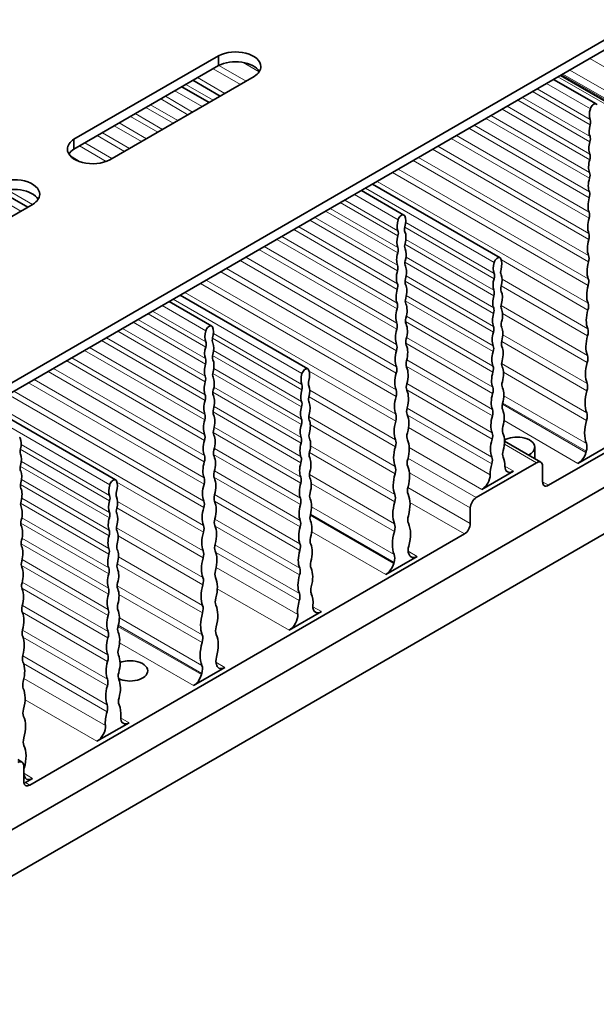
# Model space of a CAD drawing. Extents: x 206 to 1089, y 101 to 817.
# Drawn here: x 894 to 942, y 554 to 636 of the extents above; entities that cross this region are included whole.
import ezdxf

# ---------------------------------------------------------------- set-up
doc = ezdxf.new("R2010")
doc.units = 0

msp = doc.modelspace()

# ---------------------------------------------------------------- linework, layer by layer
at = {"color": 7, "lineweight": 35}
for p, q in [((876.061, 595.813), (1033.993, 686.995)), ((1033.746, 686.036), (876.061, 594.996)), ((868.813, 554.478), (1041.701, 654.294)), ((1034.807, 646.476), (875, 554.212)), ((898.618, 626.064), (910.638, 633.004)), ((910.638, 632.188), (910.638, 633.004)), ((910.638, 632.188), (898.618, 625.248)), ((901.588, 624.35), (913.608, 631.289)), ((910.776, 629.654), (908.513, 630.961)), ((942.033, 628.999), (938.494, 631.042)), ((939.057, 631.367), (961.122, 618.628)), ((909.857, 629.123), (907.594, 630.43)), ((898.618, 625.248), (898.618, 626.064)), ((894.795, 620.428), (892.572, 621.711)), ((926.053, 619.772), (922.514, 621.816)), ((934.043, 616.221), (923.433, 622.346)), ((875.743, 609.428), (895.224, 620.675)), ((910.072, 610.546), (906.533, 612.589)), ((918.062, 606.994), (907.452, 613.12)), ((902.082, 597.768), (891.472, 603.894)), ((948.752, 603.488), (938.074, 597.323)), ((937.434, 599.236), (934.413, 600.98)), ((936.922, 599.532), (936.922, 600.486)), ((940.519, 599.143), (943.125, 600.648)), ((932.064, 596.303), (937.084, 599.201)), ((937.579, 597.609), (937.579, 598.916)), ((932.512, 596.97), (935.151, 598.493)), ((931.569, 595.445), (931.569, 594.139)), ((931.074, 593.282), (894.941, 572.42)), ((924.538, 589.916), (927.145, 591.421)), ((916.513, 585.283), (919.189, 586.828)), ((908.557, 580.69), (911.164, 582.195)), ((900.533, 576.057), (903.208, 577.602)), ((894.301, 574.333), (893.947, 574.537)), ((894.446, 572.706), (894.446, 574.012)), ((894.587, 572.624), (895.184, 572.969))]:
    msp.add_line(p, q, dxfattribs=at)
at = {"color": 7, "lineweight": 13}
for p, q in [((912.926, 630.895), (910.664, 632.201)), ((914.018, 631.677), (912.685, 632.446)), ((941.498, 632.776), (967.401, 617.821)), ((912.45, 630.621), (910.187, 631.927)), ((939.163, 631.428), (967.343, 615.159)), ((939.259, 631.483), (967.37, 615.253)), ((939.832, 631.814), (967.378, 615.911)), ((910.191, 629.316), (907.928, 630.623)), ((911.162, 629.877), (908.899, 631.183)), ((941.546, 628.605), (937.909, 630.704)), ((938.852, 631.249), (960.773, 618.593)), ((909.272, 628.786), (907.009, 630.092)), ((941.53, 627.258), (936.735, 630.026)), ((941.535, 627.695), (937.116, 630.246)), ((907.258, 627.623), (904.995, 628.93)), ((908.097, 628.108), (905.834, 629.414)), ((908.478, 628.328), (906.215, 629.634)), ((941.513, 625.847), (935.505, 629.316)), ((941.518, 626.296), (935.896, 629.542)), ((905.98, 626.885), (903.718, 628.192)), ((906.867, 627.397), (904.604, 628.704)), ((941.495, 624.37), (934.217, 628.572)), ((941.501, 624.831), (934.618, 628.804)), ((904.643, 626.113), (902.38, 627.419)), ((905.579, 626.654), (903.316, 627.96)), ((941.477, 622.823), (932.868, 627.794)), ((941.483, 623.296), (933.28, 628.032)), ((903.242, 625.304), (900.979, 626.611)), ((904.23, 625.875), (901.967, 627.181)), ((941.458, 621.203), (931.456, 626.978)), ((941.464, 621.69), (931.879, 627.223)), ((901.775, 624.457), (899.512, 625.764)), ((902.818, 625.06), (900.555, 626.366)), ((941.438, 619.507), (929.976, 626.124)), ((941.444, 620.007), (930.412, 626.376)), ((901.305, 624.225), (899.076, 625.512)), ((941.416, 617.731), (928.428, 625.23)), ((941.423, 618.245), (928.876, 625.489)), ((899.189, 624.176), (898.318, 624.679)), ((941.394, 615.871), (926.806, 624.294)), ((941.401, 616.4), (927.267, 624.56)), ((941.371, 613.923), (925.107, 623.313)), ((941.378, 614.469), (925.583, 623.588)), ((941.354, 612.445), (923.819, 622.569)), ((895.181, 620.65), (893.111, 621.845)), ((933.555, 615.827), (922.848, 622.009)), ((894.21, 620.09), (891.948, 621.396)), ((925.549, 618.032), (920.754, 620.8)), ((925.554, 618.469), (921.135, 621.02)), ((925.565, 619.379), (921.929, 621.478)), ((925.532, 616.621), (919.524, 620.09)), ((925.538, 617.069), (919.915, 620.315)), ((925.515, 615.144), (918.236, 619.346)), ((925.52, 615.604), (918.638, 619.578)), ((933.545, 614.917), (926.194, 619.161)), ((925.496, 613.597), (916.887, 618.567)), ((925.502, 614.07), (917.3, 618.805)), ((933.539, 614.48), (926.119, 618.764)), ((925.477, 611.977), (915.475, 617.752)), ((925.483, 612.463), (915.899, 617.997)), ((933.528, 613.518), (926.208, 617.743)), ((925.457, 610.281), (913.996, 616.898)), ((925.463, 610.781), (914.432, 617.15)), ((933.523, 613.069), (926.126, 617.339)), ((925.436, 608.505), (912.447, 616.004)), ((925.442, 609.019), (912.896, 616.263)), ((933.505, 611.592), (926.136, 615.847)), ((933.511, 612.052), (926.222, 616.26)), ((941.347, 611.883), (934.147, 616.04)), ((925.414, 606.644), (910.825, 615.067)), ((925.42, 607.174), (911.287, 615.334)), ((925.397, 605.242), (909.602, 614.361)), ((933.487, 610.045), (926.148, 614.282)), ((933.492, 610.518), (926.236, 614.708)), ((941.328, 610.327), (934.208, 614.438)), ((925.391, 604.697), (909.127, 614.087)), ((941.321, 609.748), (934.142, 613.893)), ((917.575, 606.601), (906.867, 612.782)), ((925.373, 603.219), (907.838, 613.343)), ((933.467, 608.425), (926.163, 612.642)), ((933.473, 608.911), (926.248, 613.083)), ((909.574, 609.242), (905.155, 611.793)), ((909.585, 610.152), (905.948, 612.252)), ((941.302, 608.109), (934.121, 612.254)), ((909.557, 607.843), (903.935, 611.089)), ((909.569, 608.805), (904.774, 611.573)), ((933.453, 607.229), (926.26, 611.382)), ((941.295, 607.511), (934.25, 611.579)), ((909.534, 605.917), (902.255, 610.12)), ((909.54, 606.378), (902.657, 610.351)), ((909.552, 607.395), (903.544, 610.863)), ((933.447, 606.729), (926.182, 610.923)), ((909.516, 604.37), (900.907, 609.341)), ((909.521, 604.843), (901.319, 609.579)), ((917.559, 605.253), (910.139, 609.537)), ((917.564, 605.69), (910.213, 609.934)), ((933.432, 605.467), (926.272, 609.601)), ((941.274, 605.785), (934.275, 609.827)), ((909.497, 602.751), (899.494, 608.525)), ((909.502, 603.237), (899.918, 608.77)), ((917.547, 604.291), (910.228, 608.517)), ((933.426, 604.953), (926.207, 609.121)), ((941.267, 605.169), (934.175, 609.263)), ((909.476, 601.054), (898.015, 607.672)), ((909.482, 601.554), (898.451, 607.923)), ((917.542, 603.843), (910.146, 608.113)), ((933.41, 603.622), (926.283, 607.737)), ((909.461, 599.793), (896.915, 607.036)), ((917.53, 602.826), (910.242, 607.034)), ((933.404, 603.093), (926.239, 607.23)), ((941.245, 603.353), (934.173, 607.436)), ((909.439, 597.948), (895.306, 606.107)), ((909.455, 599.278), (896.466, 606.777)), ((917.524, 602.366), (910.155, 606.62)), ((925.366, 602.657), (918.166, 606.814)), ((941.238, 602.716), (934.324, 606.708)), ((909.433, 597.418), (894.844, 605.841)), ((917.512, 601.292), (910.255, 605.481)), ((925.348, 601.101), (918.227, 605.212)), ((933.381, 601.145), (926.281, 605.244)), ((933.387, 601.69), (926.294, 605.786)), ((909.41, 595.47), (893.146, 604.86)), ((909.416, 596.016), (893.622, 605.135)), ((917.506, 600.819), (910.167, 605.056)), ((925.341, 600.521), (918.161, 604.666)), ((941.215, 600.805), (934.354, 604.766)), ((909.392, 593.993), (891.858, 604.116)), ((917.493, 599.685), (910.268, 603.856)), ((933.363, 599.667), (926.305, 603.742)), ((941.18, 600.053), (934.241, 604.06)), ((941.207, 600.148), (934.266, 604.156)), ((901.594, 597.374), (890.887, 603.556)), ((917.487, 599.199), (910.182, 603.416)), ((925.321, 598.882), (918.141, 603.028)), ((933.357, 599.105), (926.337, 603.158)), ((917.473, 598.003), (910.28, 602.156)), ((925.314, 598.285), (918.269, 602.352)), ((933.219, 598.203), (926.429, 602.124)), ((940.519, 599.143), (934.37, 602.693)), ((917.467, 597.503), (910.202, 601.697)), ((901.578, 596.027), (894.158, 600.311)), ((901.583, 596.464), (894.232, 600.708)), ((917.452, 596.241), (910.291, 600.375)), ((925.294, 596.559), (918.294, 600.6)), ((926.484, 600.45), (932.512, 596.97)), ((937.084, 599.201), (934.402, 600.75)), ((917.445, 595.726), (910.227, 599.894)), ((925.286, 595.942), (918.194, 600.037)), ((926.387, 599.58), (932.064, 596.303)), ((901.561, 594.616), (894.165, 598.887)), ((901.567, 595.065), (894.247, 599.291)), ((934.444, 598.902), (935.151, 598.493)), ((917.423, 593.866), (910.258, 598.003)), ((917.43, 594.396), (910.302, 598.511)), ((925.265, 594.126), (918.192, 598.21)), ((931.569, 595.445), (926.506, 598.368)), ((901.544, 593.139), (894.174, 597.394)), ((901.549, 593.6), (894.261, 597.807)), ((909.386, 593.431), (902.186, 597.588)), ((925.257, 593.49), (918.343, 597.482)), ((926.375, 597.138), (931.569, 594.139)), ((937.579, 597.609), (938.074, 597.323)), ((901.531, 592.065), (894.274, 596.255)), ((917.407, 592.464), (910.313, 596.559)), ((901.525, 591.592), (894.186, 595.829)), ((909.36, 591.295), (902.181, 595.44)), ((909.367, 591.874), (902.246, 595.985)), ((917.4, 591.919), (910.301, 596.017)), ((925.235, 591.579), (918.374, 595.54)), ((931.074, 593.282), (926.553, 595.892)), ((901.512, 590.459), (894.287, 594.63)), ((925.2, 590.827), (918.26, 594.834)), ((925.227, 590.922), (918.285, 594.929)), ((901.506, 589.972), (894.202, 594.19)), ((909.341, 589.656), (902.16, 593.802)), ((917.383, 590.441), (910.325, 594.516)), ((917.376, 589.879), (910.356, 593.932)), ((909.334, 589.058), (902.288, 593.126)), ((924.538, 589.916), (918.39, 593.466)), ((901.486, 588.276), (894.221, 592.471)), ((901.492, 588.776), (894.299, 592.929)), ((917.357, 588.322), (910.337, 592.375)), ((909.313, 587.333), (902.313, 591.374)), ((917.351, 587.743), (910.41, 591.75)), ((927.145, 591.421), (926.402, 591.85)), ((901.465, 586.5), (894.246, 590.668)), ((901.471, 587.014), (894.311, 591.148)), ((909.306, 586.716), (902.214, 590.811)), ((917.216, 586.592), (910.441, 590.504)), ((901.449, 585.169), (894.322, 589.284)), ((909.284, 584.9), (902.211, 588.983)), ((901.443, 584.64), (894.278, 588.777)), ((909.277, 584.263), (902.363, 588.255)), ((910.537, 588.734), (916.513, 585.283)), ((901.426, 583.238), (894.333, 587.333)), ((919.189, 586.828), (918.482, 587.236)), ((901.42, 582.692), (894.32, 586.791)), ((909.219, 581.601), (902.279, 585.607)), ((909.246, 581.695), (902.305, 585.703)), ((909.254, 582.353), (902.393, 586.314)), ((901.402, 581.214), (894.344, 585.289)), ((901.395, 580.652), (894.376, 584.705)), ((908.557, 580.69), (902.409, 584.24)), ((901.377, 579.096), (894.357, 583.149)), ((901.37, 578.517), (894.429, 582.524)), ((911.164, 582.195), (910.421, 582.624)), ((901.236, 577.365), (894.46, 581.277)), ((900.533, 576.057), (894.556, 579.507)), ((902.501, 578.01), (903.208, 577.602)), ((895.184, 572.969), (894.44, 573.398)), ((894.941, 572.42), (894.587, 572.624))]:
    msp.add_line(p, q, dxfattribs=at)
at = {"color": 7, "lineweight": 35}
for centre, major_axis, start_param, end_param in [((912.052, 632.105), (2.102, 0), 0, 2.308025), ((912.052, 631.289), (2.102, 0), 0.343016, 2.308025), ((912.052, 632.105), (2.102, 0), 5.545957, 6.283185), ((941.822, 628.633), (-0.211, -0.366), 3.141593, 5.105963), ((941.822, 628.633), (-0.211, -0.366), 2.748019, 3.141593), ((942.526, 628.703), (-0.75, -1.299), 5.105963, 5.861959), ((941.059, 627.211), (-0.36, -0.624), 1.96437, 2.720366), ((942.566, 627.362), (-0.793, -1.373), 5.105963, 5.861959), ((900.175, 625.248), (2.102, 0), 2.404364, 3.141593), ((942.608, 625.957), (-0.838, -1.451), 5.105963, 5.861959), ((941.03, 625.799), (-0.37, -0.64), 1.96437, 2.720366), ((900.175, 625.248), (2.102, 0), 3.141593, 5.449618), ((900.175, 624.432), (2.102, 0), 2.404364, 2.798581), ((942.652, 624.486), (-0.885, -1.533), 5.105963, 5.861959), ((941, 624.32), (-0.379, -0.657), 1.96437, 2.720366), ((940.968, 622.772), (-0.39, -0.675), 1.96437, 2.720366), ((893.668, 621.491), (2.102, 0), 0, 2.308025), ((942.698, 622.946), (-0.934, -1.618), 5.105963, 5.861959), ((893.668, 620.675), (2.102, 0), 0.343016, 2.308025), ((940.934, 621.151), (-0.401, -0.694), 1.96437, 2.720366), ((893.668, 621.491), (2.102, 0), 5.545957, 6.283185), ((942.746, 621.333), (-0.986, -1.707), 5.105963, 5.861959), ((940.899, 619.453), (-0.412, -0.714), 1.96437, 2.720366), ((926.545, 619.477), (-0.75, -1.299), 5.105963, 5.861959), ((925.841, 619.406), (-0.211, -0.366), 3.141593, 5.105963), ((925.841, 619.406), (-0.211, -0.366), 2.748019, 3.141593), ((925.137, 618.664), (-0.75, -1.299), 1.992023, 2.748019), ((942.797, 619.643), (-1.04, -1.801), 5.105963, 5.861959), ((925.079, 617.984), (-0.36, -0.624), 1.96437, 2.720366), ((926.604, 618.865), (-0.36, -0.624), 5.133615, 5.889612), ((925.097, 617.276), (-0.793, -1.373), 1.992023, 2.748019), ((926.586, 618.135), (-0.793, -1.373), 5.105963, 5.861959), ((942.849, 617.875), (-1.096, -1.899), 5.105963, 5.861959), ((940.862, 617.675), (-0.424, -0.734), 1.96437, 2.720366), ((925.049, 616.573), (-0.37, -0.64), 1.96437, 2.720366), ((926.633, 617.487), (-0.37, -0.64), 5.133615, 5.889612), ((925.055, 615.823), (-0.838, -1.451), 1.992023, 2.748019), ((926.627, 616.731), (-0.838, -1.451), 5.105963, 5.861959), ((926.664, 616.044), (-0.379, -0.657), 5.133615, 5.889612), ((933.832, 615.855), (-0.211, -0.366), 3.141593, 5.105963), ((933.832, 615.855), (-0.211, -0.366), 2.748019, 3.141593), ((933.128, 615.112), (-0.75, -1.299), 1.992023, 2.748019), ((942.905, 616.022), (-1.156, -2.002), 5.105963, 5.861959), ((940.824, 615.814), (-0.436, -0.756), 1.96437, 2.720366), ((926.671, 615.26), (-0.885, -1.533), 5.105963, 5.861959), ((925.019, 615.094), (-0.379, -0.657), 1.96437, 2.720366), ((925.012, 614.301), (-0.885, -1.533), 1.992023, 2.748019), ((934.536, 615.925), (-0.75, -1.299), 5.105963, 5.861959), ((934.595, 615.314), (-0.36, -0.624), 5.133615, 5.889612), ((926.696, 614.532), (-0.39, -0.675), 5.133615, 5.889612), ((934.576, 614.584), (-0.793, -1.373), 5.105963, 5.861959), ((933.069, 614.433), (-0.36, -0.624), 1.96437, 2.720366), ((933.088, 613.725), (-0.793, -1.373), 1.992023, 2.748019), ((940.784, 613.864), (-0.449, -0.778), 1.96437, 2.720366), ((926.717, 613.719), (-0.934, -1.618), 5.105963, 5.861959), ((924.987, 613.546), (-0.39, -0.675), 1.96437, 2.720366), ((924.966, 612.708), (-0.934, -1.618), 1.992023, 2.748019), ((933.04, 613.021), (-0.37, -0.64), 1.96437, 2.720366), ((934.624, 613.935), (-0.37, -0.64), 5.133615, 5.889612), ((933.046, 612.271), (-0.838, -1.451), 1.992023, 2.748019), ((942.963, 614.083), (-1.218, -2.109), 5.105963, 5.861959), ((926.729, 612.95), (-0.401, -0.694), 5.133615, 5.889612), ((934.618, 613.179), (-0.838, -1.451), 5.105963, 5.861959), ((926.766, 612.106), (-0.986, -1.707), 5.105963, 5.861959), ((924.953, 611.925), (-0.401, -0.694), 1.96437, 2.720366), ((924.917, 611.039), (-0.986, -1.707), 1.992023, 2.748019), ((933.009, 611.542), (-0.379, -0.657), 1.96437, 2.720366), ((934.654, 612.492), (-0.379, -0.657), 5.133615, 5.889612), ((933.002, 610.75), (-0.885, -1.533), 1.992023, 2.748019), ((943.023, 612.052), (-1.283, -2.221), 5.105963, 5.861959), ((940.742, 611.823), (-0.463, -0.802), 1.96437, 2.720366), ((926.764, 611.293), (-0.412, -0.714), 5.133615, 5.889612), ((934.662, 611.708), (-0.885, -1.533), 5.105963, 5.861959), ((910.565, 610.251), (-0.75, -1.299), 5.105963, 5.861959), ((909.861, 610.18), (-0.211, -0.366), 3.141593, 5.105963), ((909.861, 610.18), (-0.211, -0.366), 2.748019, 3.141593), ((909.157, 609.438), (-0.75, -1.299), 1.992023, 2.748019), ((926.816, 610.417), (-1.04, -1.801), 5.105963, 5.861959), ((924.918, 610.227), (-0.412, -0.714), 1.96437, 2.720366), ((924.867, 609.292), (-1.04, -1.801), 1.992023, 2.748019), ((932.977, 609.994), (-0.39, -0.675), 1.96437, 2.720366), ((934.686, 610.981), (-0.39, -0.675), 5.133615, 5.889612), ((932.956, 609.156), (-0.934, -1.618), 1.992023, 2.748019), ((940.698, 609.685), (-0.477, -0.827), 1.96437, 2.720366), ((910.624, 609.639), (-0.36, -0.624), 5.133615, 5.889612), ((926.801, 609.557), (-0.424, -0.734), 5.133615, 5.889612), ((934.708, 610.167), (-0.934, -1.618), 5.105963, 5.861959), ((934.72, 609.398), (-0.401, -0.694), 5.133615, 5.889612), ((943.087, 609.925), (-1.351, -2.339), 5.105963, 5.861959), ((910.605, 608.909), (-0.793, -1.373), 5.105963, 5.861959), ((909.098, 608.758), (-0.36, -0.624), 1.96437, 2.720366), ((909.117, 608.05), (-0.793, -1.373), 1.992023, 2.748019), ((926.869, 608.648), (-1.096, -1.899), 5.105963, 5.861959), ((924.882, 608.449), (-0.424, -0.734), 1.96437, 2.720366), ((924.814, 607.462), (-1.096, -1.899), 1.992023, 2.748019), ((932.944, 608.373), (-0.401, -0.694), 1.96437, 2.720366), ((932.908, 607.487), (-0.986, -1.707), 1.992023, 2.748019), ((909.069, 607.346), (-0.37, -0.64), 1.96437, 2.720366), ((910.653, 608.261), (-0.37, -0.64), 5.133615, 5.889612), ((909.075, 606.597), (-0.838, -1.451), 1.992023, 2.748019), ((934.756, 608.554), (-0.986, -1.707), 5.105963, 5.861959), ((934.755, 607.741), (-0.412, -0.714), 5.133615, 5.889612), ((940.651, 607.446), (-0.492, -0.853), 1.96437, 2.720366), ((910.647, 607.504), (-0.838, -1.451), 5.105963, 5.861959), ((917.851, 606.628), (-0.211, -0.366), 3.141593, 5.105963), ((917.851, 606.628), (-0.211, -0.366), 2.748019, 3.141593), ((917.147, 605.886), (-0.75, -1.299), 1.992023, 2.748019), ((924.843, 606.587), (-0.436, -0.756), 1.96437, 2.720366), ((926.84, 607.74), (-0.436, -0.756), 5.133615, 5.889612), ((924.759, 605.546), (-1.156, -2.002), 1.992023, 2.748019), ((932.909, 606.675), (-0.412, -0.714), 1.96437, 2.720366), ((932.857, 605.74), (-1.04, -1.801), 1.992023, 2.748019), ((943.153, 607.697), (-1.422, -2.463), 5.105963, 5.861959), ((909.038, 605.868), (-0.379, -0.657), 1.96437, 2.720366), ((910.683, 606.817), (-0.379, -0.657), 5.133615, 5.889612), ((909.031, 605.075), (-0.885, -1.533), 1.992023, 2.748019), ((918.555, 606.699), (-0.75, -1.299), 5.105963, 5.861959), ((926.924, 606.796), (-1.156, -2.002), 5.105963, 5.861959), ((934.806, 606.865), (-1.04, -1.801), 5.105963, 5.861959), ((910.691, 606.033), (-0.885, -1.533), 5.105963, 5.861959), ((910.715, 605.306), (-0.39, -0.675), 5.133615, 5.889612), ((918.595, 605.357), (-0.793, -1.373), 5.105963, 5.861959), ((917.088, 605.206), (-0.36, -0.624), 1.96437, 2.720366), ((918.614, 606.087), (-0.36, -0.624), 5.133615, 5.889612), ((917.107, 604.498), (-0.793, -1.373), 1.992023, 2.748019), ((924.803, 604.638), (-0.449, -0.778), 1.96437, 2.720366), ((926.88, 605.837), (-0.449, -0.778), 5.133615, 5.889612), ((924.701, 603.539), (-1.218, -2.109), 1.992023, 2.748019), ((932.872, 604.897), (-0.424, -0.734), 1.96437, 2.720366), ((934.791, 606.005), (-0.424, -0.734), 5.133615, 5.889612), ((932.804, 603.91), (-1.096, -1.899), 1.992023, 2.748019), ((940.603, 605.102), (-0.508, -0.88), 1.96437, 2.720366), ((909.006, 604.319), (-0.39, -0.675), 1.96437, 2.720366), ((908.985, 603.481), (-0.934, -1.618), 1.992023, 2.748019), ((918.643, 604.709), (-0.37, -0.64), 5.133615, 5.889612), ((926.982, 604.856), (-1.218, -2.109), 5.105963, 5.861959), ((934.859, 605.096), (-1.096, -1.899), 5.105963, 5.861959), ((943.223, 605.365), (-1.496, -2.592), 5.105963, 5.861959), ((910.737, 604.493), (-0.934, -1.618), 5.105963, 5.861959), ((910.749, 603.723), (-0.401, -0.694), 5.133615, 5.889612), ((918.637, 603.953), (-0.838, -1.451), 5.105963, 5.861959), ((917.059, 603.794), (-0.37, -0.64), 1.96437, 2.720366), ((917.065, 603.045), (-0.838, -1.451), 1.992023, 2.748019), ((926.922, 603.844), (-0.463, -0.802), 5.133615, 5.889612), ((932.834, 603.036), (-0.436, -0.756), 1.96437, 2.720366), ((934.83, 604.188), (-0.436, -0.756), 5.133615, 5.889612), ((932.749, 601.994), (-1.156, -2.002), 1.992023, 2.748019), ((908.973, 602.698), (-0.401, -0.694), 1.96437, 2.720366), ((908.937, 601.813), (-0.986, -1.707), 1.992023, 2.748019), ((917.029, 602.316), (-0.379, -0.657), 1.96437, 2.720366), ((918.674, 603.266), (-0.379, -0.657), 5.133615, 5.889612), ((924.761, 602.596), (-0.463, -0.802), 1.96437, 2.720366), ((924.64, 601.438), (-1.283, -2.221), 1.992023, 2.748019), ((934.914, 603.244), (-1.156, -2.002), 5.105963, 5.861959), ((940.552, 602.648), (-0.525, -0.909), 1.96437, 2.720366), ((910.785, 602.88), (-0.986, -1.707), 5.105963, 5.861959), ((910.784, 602.066), (-0.412, -0.714), 5.133615, 5.889612), ((918.681, 602.482), (-0.885, -1.533), 5.105963, 5.861959), ((917.021, 601.523), (-0.885, -1.533), 1.992023, 2.748019), ((927.043, 602.825), (-1.283, -2.221), 5.105963, 5.861959), ((934.87, 602.285), (-0.449, -0.778), 5.133615, 5.889612), ((943.296, 602.923), (-1.575, -2.727), 5.105963, 5.861959), ((893.88, 600.954), (-0.211, -0.366), 2.748019, 3.141593), ((893.176, 600.211), (-0.75, -1.299), 1.992023, 2.748019), ((908.938, 601), (-0.412, -0.714), 1.96437, 2.720366), ((908.886, 600.065), (-1.04, -1.801), 1.992023, 2.748019), ((916.997, 600.768), (-0.39, -0.675), 1.96437, 2.720366), ((918.706, 601.754), (-0.39, -0.675), 5.133615, 5.889612), ((916.975, 599.93), (-0.934, -1.618), 1.992023, 2.748019), ((926.966, 601.757), (-0.477, -0.827), 5.133615, 5.889612), ((934.972, 601.305), (-1.218, -2.109), 5.105963, 5.861959), ((932.793, 601.086), (-0.449, -0.778), 1.96437, 2.720366), ((932.691, 599.987), (-1.218, -2.109), 1.992023, 2.748019), ((935.458, 600.486), (1.463, 0), 1.285398, 2.368037), ((935.458, 600.486), (1.463, 0), 0.000029, 1.285398), ((894.643, 600.412), (-0.36, -0.624), 5.133615, 5.889612), ((910.835, 601.191), (-1.04, -1.801), 5.105963, 5.861959), ((918.727, 600.941), (-0.934, -1.618), 5.105963, 5.861959), ((927.106, 600.698), (-1.351, -2.339), 5.105963, 5.861959), ((924.717, 600.459), (-0.477, -0.827), 1.96437, 2.720366), ((924.577, 599.238), (-1.351, -2.339), 1.992023, 2.748019), ((935.458, 600.486), (1.463, 0), 5.406209, 6.283214), ((940.499, 600.077), (-0.542, -0.938), 1.96437, 2.720366), ((893.136, 598.823), (-0.793, -1.373), 1.992023, 2.748019), ((908.901, 599.223), (-0.424, -0.734), 1.96437, 2.720366), ((910.82, 600.331), (-0.424, -0.734), 5.133615, 5.889612), ((908.833, 598.235), (-1.096, -1.899), 1.992023, 2.748019), ((916.963, 599.146), (-0.401, -0.694), 1.96437, 2.720366), ((918.739, 600.172), (-0.401, -0.694), 5.133615, 5.889612), ((916.927, 598.261), (-0.986, -1.707), 1.992023, 2.748019), ((932.751, 599.045), (-0.463, -0.802), 1.96437, 2.720366), ((934.912, 600.292), (-0.463, -0.802), 5.133615, 5.889612), ((932.63, 597.886), (-1.283, -2.221), 2.345297, 2.748019), ((940.519, 599.959), (-0.5, -0.866), 0.785398, 1.995776), ((943.372, 600.365), (-1.656, -2.869), 5.105963, 5.137369), ((894.672, 599.034), (-0.37, -0.64), 5.133615, 5.889612), ((910.888, 599.422), (-1.096, -1.899), 5.105963, 5.861959), ((918.775, 599.328), (-0.986, -1.707), 5.105963, 5.861959), ((924.671, 598.22), (-0.492, -0.853), 1.96437, 2.720366), ((927.012, 599.572), (-0.492, -0.853), 5.133615, 5.889612), ((924.51, 596.934), (-1.422, -2.463), 1.992023, 2.748019), ((935.033, 599.273), (-1.283, -2.221), 5.105963, 5.508685), ((935.151, 599.31), (-0.5, -0.866), 5.486889, 6.283218), ((937.084, 598.63), (-0.35, -0.606), 3.141593, 3.926991), ((937.084, 598.63), (-0.35, -0.606), 2.356194, 3.141593), ((893.094, 597.37), (-0.838, -1.451), 1.992023, 2.748019), ((908.863, 597.361), (-0.436, -0.756), 1.96437, 2.720366), ((910.859, 598.513), (-0.436, -0.756), 5.133615, 5.889612), ((908.778, 596.319), (-1.156, -2.002), 1.992023, 2.748019), ((916.928, 597.449), (-0.412, -0.714), 1.96437, 2.720366), ((918.774, 598.514), (-0.412, -0.714), 5.133615, 5.889612), ((916.877, 596.514), (-1.04, -1.801), 1.992023, 2.748019), ((927.173, 598.471), (-1.422, -2.463), 5.105963, 5.861959), ((932.512, 597.786), (-0.5, -0.866), 0.785398, 2.367092), ((935.151, 599.31), (-0.5, -0.866), 0.000033, 0.785398), ((894.703, 597.591), (-0.379, -0.657), 5.133615, 5.889612), ((893.05, 595.849), (-0.885, -1.533), 1.992023, 2.748019), ((902.575, 597.472), (-0.75, -1.299), 5.105963, 5.861959), ((901.87, 597.402), (-0.211, -0.366), 3.141593, 5.105963), ((901.87, 597.402), (-0.211, -0.366), 2.748019, 3.141593), ((901.167, 596.659), (-0.75, -1.299), 1.992023, 2.748019), ((910.943, 597.569), (-1.156, -2.002), 5.105963, 5.861959), ((918.826, 597.639), (-1.04, -1.801), 5.105963, 5.861959), ((927.061, 597.284), (-0.508, -0.88), 5.133615, 5.889612), ((938.074, 597.895), (-0.35, -0.606), 5.497787, 6.283185), ((938.074, 597.895), (-0.35, -0.606), 0, 0.785398), ((901.108, 595.98), (-0.36, -0.624), 1.96437, 2.720366), ((902.633, 596.861), (-0.36, -0.624), 5.133615, 5.889612), ((901.126, 595.272), (-0.793, -1.373), 1.992023, 2.748019), ((910.899, 596.61), (-0.449, -0.778), 5.133615, 5.889612), ((916.891, 595.671), (-0.424, -0.734), 1.96437, 2.720366), ((918.811, 596.779), (-0.424, -0.734), 5.133615, 5.889612), ((924.622, 595.876), (-0.508, -0.88), 1.96437, 2.720366), ((924.441, 594.521), (-1.496, -2.592), 1.992023, 2.748019), ((932.064, 595.731), (-0.35, -0.606), 3.926991, 5.497787), ((894.735, 596.08), (-0.39, -0.675), 5.133615, 5.889612), ((893.004, 594.255), (-0.934, -1.618), 1.992023, 2.748019), ((902.615, 596.131), (-0.793, -1.373), 5.105963, 5.861959), ((902.663, 595.482), (-0.37, -0.64), 5.133615, 5.889612), ((911.001, 595.63), (-1.218, -2.109), 5.105963, 5.861959), ((908.823, 595.411), (-0.449, -0.778), 1.96437, 2.720366), ((908.72, 594.313), (-1.218, -2.109), 1.992023, 2.748019), ((918.878, 595.87), (-1.096, -1.899), 5.105963, 5.861959), ((916.824, 594.684), (-1.096, -1.899), 1.992023, 2.748019), ((927.242, 596.138), (-1.496, -2.592), 5.105963, 5.861959), ((902.656, 594.726), (-0.838, -1.451), 5.105963, 5.861959), ((901.078, 594.568), (-0.37, -0.64), 1.96437, 2.720366), ((901.085, 593.819), (-0.838, -1.451), 1.992023, 2.748019), ((918.849, 594.962), (-0.436, -0.756), 5.133615, 5.889612), ((927.111, 594.887), (-0.525, -0.909), 5.133615, 5.889612), ((894.768, 594.497), (-0.401, -0.694), 5.133615, 5.889612), ((892.956, 592.586), (-0.986, -1.707), 1.992023, 2.748019), ((902.693, 594.039), (-0.379, -0.657), 5.133615, 5.889612), ((908.78, 593.37), (-0.463, -0.802), 1.96437, 2.720366), ((910.941, 594.618), (-0.463, -0.802), 5.133615, 5.889612), ((908.66, 592.212), (-1.283, -2.221), 1.992023, 2.748019), ((918.934, 594.018), (-1.156, -2.002), 5.105963, 5.861959), ((916.853, 593.809), (-0.436, -0.756), 1.96437, 2.720366), ((916.768, 592.768), (-1.156, -2.002), 1.992023, 2.748019), ((924.572, 593.421), (-0.525, -0.909), 1.96437, 2.720366), ((924.368, 591.994), (-1.575, -2.727), 1.992023, 2.748019), ((931.074, 593.853), (-0.35, -0.606), 0.785398, 2.356194), ((902.7, 593.255), (-0.885, -1.533), 5.105963, 5.861959), ((901.048, 593.089), (-0.379, -0.657), 1.96437, 2.720366), ((901.041, 592.297), (-0.885, -1.533), 1.992023, 2.748019), ((911.062, 593.599), (-1.283, -2.221), 5.105963, 5.861959), ((918.889, 593.059), (-0.449, -0.778), 5.133615, 5.889612), ((927.315, 593.696), (-1.575, -2.727), 5.105963, 5.861959), ((894.803, 592.84), (-0.412, -0.714), 5.133615, 5.889612), ((892.906, 590.839), (-1.04, -1.801), 1.992023, 2.748019), ((902.725, 592.528), (-0.39, -0.675), 5.133615, 5.889612), ((910.985, 592.531), (-0.477, -0.827), 5.133615, 5.889612), ((916.813, 591.86), (-0.449, -0.778), 1.96437, 2.720366), ((916.711, 590.761), (-1.218, -2.109), 1.992023, 2.748019), ((927.164, 592.378), (-0.542, -0.938), 5.133615, 5.889612), ((902.746, 591.715), (-0.934, -1.618), 5.105963, 5.861959), ((901.016, 591.541), (-0.39, -0.675), 1.96437, 2.720366), ((900.995, 590.703), (-0.934, -1.618), 1.992023, 2.748019), ((908.736, 591.232), (-0.477, -0.827), 1.96437, 2.720366), ((908.596, 590.011), (-1.351, -2.339), 1.992023, 2.748019), ((918.992, 592.078), (-1.218, -2.109), 5.105963, 5.861959), ((924.519, 590.851), (-0.542, -0.938), 1.96437, 2.720366), ((924.291, 589.349), (-1.656, -2.869), 2.716613, 2.748019), ((927.145, 592.238), (0.5, 0.866), 2.716613, 3.141593), ((927.145, 592.238), (0.5, 0.866), 3.141593, 3.926991), ((894.84, 591.104), (-0.424, -0.734), 5.133615, 5.889612), ((892.853, 589.009), (-1.096, -1.899), 1.992023, 2.748019), ((902.758, 590.945), (-0.401, -0.694), 5.133615, 5.889612), ((911.126, 591.472), (-1.351, -2.339), 5.105963, 5.861959), ((918.932, 591.066), (-0.463, -0.802), 5.133615, 5.889612), ((924.538, 590.733), (-0.5, -0.866), 0.785398, 1.995776), ((927.392, 591.139), (-1.656, -2.869), 5.105963, 5.137369), ((902.795, 590.102), (-0.986, -1.707), 5.105963, 5.861959), ((900.983, 589.92), (-0.401, -0.694), 1.96437, 2.720366), ((900.946, 589.035), (-0.986, -1.707), 1.992023, 2.748019), ((911.032, 590.346), (-0.492, -0.853), 5.133615, 5.889612), ((919.052, 590.047), (-1.283, -2.221), 5.105963, 5.861959), ((916.771, 589.818), (-0.463, -0.802), 1.96437, 2.720366), ((916.65, 588.66), (-1.283, -2.221), 1.992023, 2.748019), ((894.878, 589.287), (-0.436, -0.756), 5.133615, 5.889612), ((902.793, 589.288), (-0.412, -0.714), 5.133615, 5.889612), ((911.192, 589.244), (-1.422, -2.463), 5.105963, 5.861959), ((908.69, 588.994), (-0.492, -0.853), 1.96437, 2.720366), ((908.53, 587.707), (-1.422, -2.463), 1.992023, 2.748019), ((918.976, 588.979), (-0.477, -0.827), 5.133615, 5.889612), ((892.798, 587.093), (-1.156, -2.002), 1.992023, 2.748019), ((902.845, 588.412), (-1.04, -1.801), 5.105963, 5.861959), ((900.948, 588.222), (-0.412, -0.714), 1.96437, 2.720366), ((900.896, 587.287), (-1.04, -1.801), 1.992023, 2.748019), ((916.727, 587.68), (-0.477, -0.827), 1.96437, 2.720366), ((916.586, 586.46), (-1.351, -2.339), 2.25091, 2.748019), ((894.919, 587.384), (-0.449, -0.778), 5.133615, 5.889612), ((902.83, 587.553), (-0.424, -0.734), 5.133615, 5.889612), ((908.642, 586.649), (-0.508, -0.88), 1.96437, 2.720366), ((911.08, 588.057), (-0.508, -0.88), 5.133615, 5.889612), ((908.46, 585.294), (-1.496, -2.592), 1.992023, 2.748019), ((919.116, 587.92), (-1.351, -2.339), 5.105963, 5.603072), ((919.189, 587.645), (0.5, 0.866), 2.25091, 3.141593), ((892.74, 585.086), (-1.218, -2.109), 1.992023, 2.748019), ((902.898, 586.644), (-1.096, -1.899), 5.105963, 5.861959), ((900.911, 586.444), (-0.424, -0.734), 1.96437, 2.720366), ((900.843, 585.457), (-1.096, -1.899), 1.992023, 2.748019), ((911.262, 586.912), (-1.496, -2.592), 5.105963, 5.861959), ((916.513, 586.1), (-0.5, -0.866), 0.785398, 2.461479), ((919.189, 587.645), (0.5, 0.866), 3.141593, 3.926991), ((902.869, 585.735), (-0.436, -0.756), 5.133615, 5.889612), ((894.961, 585.391), (-0.463, -0.802), 5.133615, 5.889612), ((900.872, 584.583), (-0.436, -0.756), 1.96437, 2.720366), ((900.788, 583.541), (-1.156, -2.002), 1.992023, 2.748019), ((908.591, 584.195), (-0.525, -0.909), 1.96437, 2.720366), ((911.131, 585.661), (-0.525, -0.909), 5.133615, 5.889612), ((908.387, 582.768), (-1.575, -2.727), 1.992023, 2.748019), ((892.679, 582.985), (-1.283, -2.221), 1.992023, 2.748019), ((902.953, 584.791), (-1.156, -2.002), 5.105963, 5.861959), ((911.335, 584.47), (-1.575, -2.727), 5.105963, 5.861959), ((895.005, 583.304), (-0.477, -0.827), 5.133615, 5.889612), ((900.832, 582.633), (-0.449, -0.778), 1.96437, 2.720366), ((902.909, 583.832), (-0.449, -0.778), 5.133615, 5.889612), ((900.73, 581.535), (-1.218, -2.109), 1.992023, 2.748019), ((892.615, 580.785), (-1.351, -2.339), 1.992023, 2.748019), ((903.011, 582.852), (-1.218, -2.109), 5.105963, 5.861959), ((903.285, 581.911), (1.463, 0), 1.285398, 2.177283), ((903.285, 581.911), (1.463, 0), 0.000029, 1.285398), ((908.538, 581.624), (-0.542, -0.938), 1.96437, 2.720366), ((911.184, 583.152), (-0.542, -0.938), 5.133615, 5.889612), ((908.311, 580.122), (-1.656, -2.869), 2.716613, 2.748019), ((911.164, 583.011), (0.5, 0.866), 2.716613, 3.141593), ((902.951, 581.839), (-0.463, -0.802), 5.133615, 5.889612), ((903.285, 581.911), (1.463, 0), 3.991592, 6.283214), ((908.557, 581.506), (-0.5, -0.866), 0.785398, 1.995776), ((911.411, 581.912), (-1.656, -2.869), 5.105963, 5.137369), ((911.164, 583.011), (0.5, 0.866), 3.141593, 3.926991), ((895.051, 581.119), (-0.492, -0.853), 5.133615, 5.889612), ((900.79, 580.592), (-0.463, -0.802), 1.96437, 2.720366), ((900.669, 579.433), (-1.283, -2.221), 1.992023, 2.748019), ((892.549, 578.481), (-1.422, -2.463), 1.992023, 2.748019), ((903.072, 580.82), (-1.283, -2.221), 5.105963, 5.861959), ((900.746, 578.454), (-0.477, -0.827), 1.96437, 2.720366), ((902.995, 579.753), (-0.477, -0.827), 5.133615, 5.889612), ((900.606, 577.233), (-1.351, -2.339), 2.25091, 2.748019), ((895.099, 578.831), (-0.508, -0.88), 5.133615, 5.889612), ((903.135, 578.694), (-1.351, -2.339), 5.105963, 5.603072), ((892.479, 576.068), (-1.496, -2.592), 1.992023, 2.748019), ((903.208, 578.418), (-0.5, -0.866), 5.392503, 6.283185), ((903.208, 578.418), (-0.5, -0.866), 0, 0.785398), ((900.533, 576.873), (-0.5, -0.866), 0.785398, 2.461479), ((895.15, 576.435), (-0.525, -0.909), 5.133615, 5.889612), ((892.406, 573.542), (-1.575, -2.727), 1.992023, 2.748019), ((893.951, 573.727), (-0.35, -0.606), 3.141593, 3.926991), ((893.951, 573.727), (-0.35, -0.606), 2.356194, 3.141593), ((895.203, 573.925), (-0.542, -0.938), 5.133615, 5.343822), ((895.203, 573.925), (-0.542, -0.938), 5.65199, 5.889612), ((894.941, 572.992), (-0.35, -0.606), 5.497787, 6.283185), ((894.587, 573.196), (0.35, 0.606), 3.671062, 3.926991), ((892.33, 570.896), (-1.656, -2.869), 2.716613, 2.748019), ((895.184, 573.785), (0.5, 0.866), 2.716613, 3.141593), ((895.184, 573.785), (0.5, 0.866), 3.141593, 3.926991), ((894.941, 572.992), (-0.35, -0.606), 0, 0.785398)]:
    msp.add_ellipse(centre, major_axis=major_axis, ratio=0.57735, start_param=start_param, end_param=end_param, dxfattribs=at)

doc.saveas('drawing.dxf')
